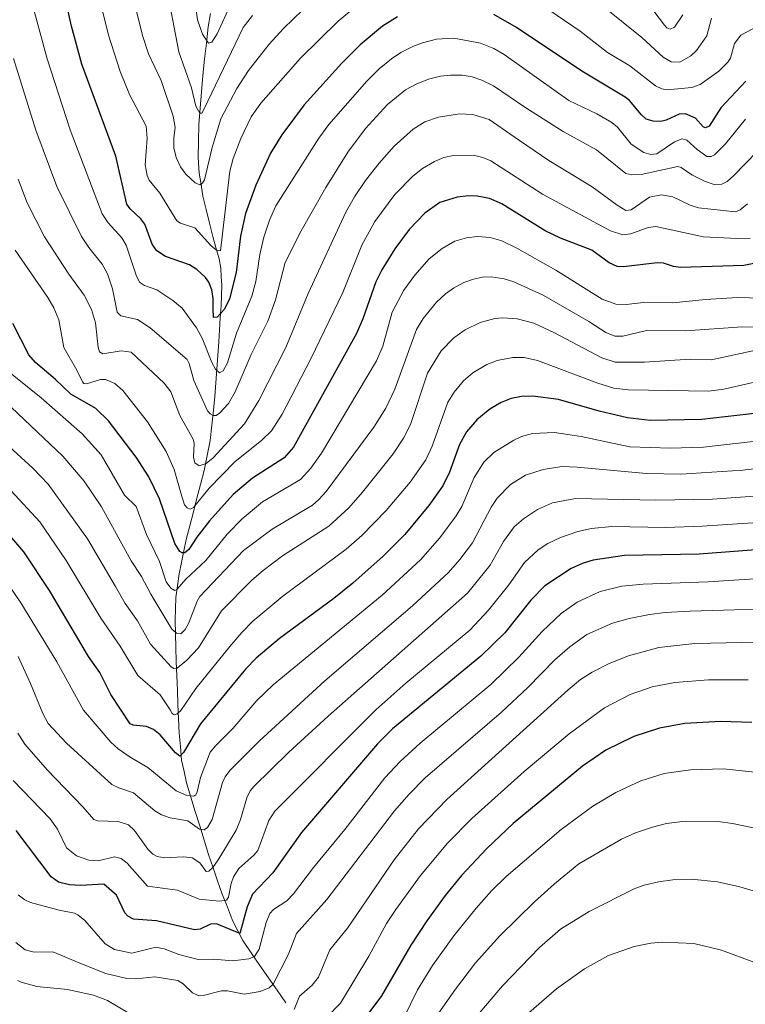
# Model space of a CAD drawing. Units: metres. Extents: x 647643 to 651080, y 4764726 to 4766855.
# Drawn here: x 649575 to 649793, y 4765014 to 4765310 of the extents above; entities that cross this region are included whole.
import ezdxf

# ---------------------------------------------------------------- set-up
doc = ezdxf.new("R2010")
doc.units = ezdxf.units.M
doc.header["$MEASUREMENT"] = 0
for name, color, linetype, lineweight in [('Corriente natural lineal', 142, 'Continuous', 13), ('Curva de nivel maestra', 36, 'Continuous', 30), ('Curva de nivel normal', 36, 'Continuous', 0)]:
    doc.layers.add(name, color=color, linetype=linetype, lineweight=lineweight)

# ---------------------------------------------------------------- blocks, each defined once
blk = doc.blocks.new('*U151')
at = {"layer": 'Curva de nivel normal', "color": 36, "linetype": 'Continuous', "lineweight": 0}
blk.add_polyline3d([(649797.84, 4765226.23, 1105), (649790.65, 4765226.47, 1105), (649781.05, 4765225.87, 1105), (649771.28, 4765224.85, 1105), (649762.48, 4765224.89, 1105), (649757.29, 4765224.3, 1105), (649754.16, 4765224.39, 1105), (649750.1, 4765225.97, 1105), (649736.15, 4765234.62, 1105), (649724.47, 4765241.23, 1105), (649719.93, 4765243.47, 1105), (649716.45, 4765244.41, 1105), (649712.67, 4765244.71, 1105), (649709.38, 4765244.31, 1105), (649705.9, 4765243.32, 1105), (649702.07, 4765241.15, 1105), (649698.17, 4765238, 1105), (649693.85, 4765233.17, 1105), (649690.57, 4765228.65, 1105), (649687.13, 4765222.05, 1105), (649684.25, 4765211.79, 1105), (649682.36, 4765207.38, 1105), (649665.84, 4765179.74, 1105), (649662.74, 4765175.2, 1105), (649659.55, 4765171.82, 1105), (649648.15, 4765165.12, 1105), (649642.06, 4765160.04, 1105), (649637.63, 4765155.42, 1105), (649631.25, 4765147.5, 1105), (649625.24, 4765141.89, 1105), (649622.62, 4765138.86, 1105), (649621.89, 4765138.47, 1105), (649620.73, 4765139.15, 1105), (649619.28, 4765141.07, 1105), (649617.26, 4765147.23, 1105), (649613.39, 4765155.34, 1105), (649610.29, 4765163.68, 1105), (649606.82, 4765167.08, 1105), (649599.79, 4765179.18, 1105), (649594.09, 4765185.51, 1105), (649581.86, 4765196.34, 1105), (649568.88, 4765206.59, 1105)], dxfattribs=at)
blk = doc.blocks.new('*U152')
at = {"layer": 'Curva de nivel normal', "color": 36, "linetype": 'Continuous', "lineweight": 0}
blk.add_polyline3d([(649800.58, 4765183.8, 1130), (649780.4, 4765181.52, 1130), (649770.53, 4765181.17, 1130), (649758.39, 4765181.62, 1130), (649743.75, 4765184.69, 1130), (649735.72, 4765185.88, 1130), (649729.2, 4765185.6, 1130), (649725.88, 4765184.71, 1130), (649723.57, 4765183.64, 1130), (649717.57, 4765179.9, 1130), (649714.62, 4765177.05, 1130), (649711.69, 4765172.44, 1130), (649707.96, 4765163.74, 1130), (649706.32, 4765160.86, 1130), (649701.4, 4765154.34, 1130), (649695.58, 4765147.73, 1130), (649684.09, 4765137.09, 1130), (649651.4, 4765110.23, 1130), (649646.52, 4765105.49, 1130), (649639.32, 4765097.05, 1130), (649634.2, 4765092, 1130), (649632.52, 4765089.95, 1130), (649629.61, 4765082.37, 1130), (649628.58, 4765078.03, 1130), (649628.17, 4765077.15, 1130), (649627.62, 4765076.77, 1130), (649625.46, 4765076.97, 1130), (649622.34, 4765078.37, 1130), (649613.8, 4765085.4, 1130), (649608.5, 4765088.43, 1130), (649604.9, 4765090.96, 1130), (649602.76, 4765092.94, 1130), (649594.53, 4765102.54, 1130), (649586.52, 4765117.11, 1130), (649575.68, 4765134.82, 1130), (649570.58, 4765142.32, 1130)], dxfattribs=at)
blk = doc.blocks.new('*U153')
at = {"layer": 'Curva de nivel normal', "color": 36, "linetype": 'Continuous', "lineweight": 0}
blk.add_polyline3d([(649795.5, 4765026.91, 1195), (649785.81, 4765030.6, 1195), (649777.57, 4765032.59, 1195), (649768.12, 4765032.96, 1195), (649764.61, 4765032.64, 1195), (649759.7, 4765031.64, 1195), (649751.97, 4765028.98, 1195), (649744.8, 4765025, 1195), (649736.35, 4765018.93, 1195), (649726.57, 4765010.44, 1195)], dxfattribs=at)
blk = doc.blocks.new('*U155')
at = {"layer": 'Curva de nivel normal', "color": 36, "linetype": 'Continuous', "lineweight": 0}
blk.add_polyline3d([(649796.73, 4765083.88, 1180), (649786.44, 4765084.99, 1180), (649776.57, 4765084.71, 1180), (649768.61, 4765083.61, 1180), (649761.64, 4765081.38, 1180), (649754.11, 4765077.89, 1180), (649747.24, 4765073.8, 1180), (649737.75, 4765066.76, 1180), (649721.25, 4765052.66, 1180), (649716.83, 4765048.33, 1180), (649712.27, 4765043.2, 1180), (649705.53, 4765034.83, 1180), (649699.17, 4765025.94, 1180), (649694.71, 4765018.64, 1180), (649690.65, 4765010.46, 1180)], dxfattribs=at)
blk = doc.blocks.new('*U157')
at = {"layer": 'Curva de nivel normal', "color": 36, "linetype": 'Continuous', "lineweight": 0}
blk.add_polyline3d([(649638.9, 4765314.95, 1055), (649634.64, 4765305.55, 1055), (649633.03, 4765303.01, 1055), (649632.04, 4765302.75, 1055), (649630.17, 4765305.48, 1055), (649628.74, 4765309.74, 1055), (649624.47, 4765340.52, 1055)], dxfattribs=at)
blk = doc.blocks.new('*U160')
at = {"layer": 'Curva de nivel normal', "color": 36, "linetype": 'Continuous', "lineweight": 0}
blk.add_polyline3d([(649795.71, 4765166.78, 1140), (649783.19, 4765165.92, 1140), (649766.19, 4765165.6, 1140), (649742.1, 4765166.07, 1140), (649735.19, 4765164.83, 1140), (649730.7, 4765162.8, 1140), (649726.43, 4765160, 1140), (649723.63, 4765157.6, 1140), (649720.46, 4765153.16, 1140), (649716.42, 4765146.06, 1140), (649709.64, 4765137.72, 1140), (649667.91, 4765100.81, 1140), (649656.04, 4765089.84, 1140), (649645.63, 4765079.7, 1140), (649644.52, 4765078.35, 1140), (649643.48, 4765076.32, 1140), (649641.56, 4765069.76, 1140), (649640.26, 4765066.53, 1140), (649635.09, 4765057.95, 1140), (649633.35, 4765055.35, 1140), (649632.13, 4765054.22, 1140), (649631.26, 4765054.19, 1140), (649629.45, 4765056.8, 1140), (649627.13, 4765058.28, 1140), (649624.53, 4765058.61, 1140), (649618.83, 4765058.31, 1140), (649616.61, 4765058.67, 1140), (649615.36, 4765059.37, 1140), (649613.8, 4765060.84, 1140), (649609.78, 4765066.44, 1140), (649607.97, 4765068.15, 1140), (649604.9, 4765069.19, 1140), (649598.73, 4765069.36, 1140), (649597.61, 4765069.76, 1140), (649594.35, 4765073.57, 1140), (649583.62, 4765084.67, 1140), (649576.96, 4765092.42, 1140), (649574.87, 4765095.64, 1140)], dxfattribs=at)
blk = doc.blocks.new('*U166')
at = {"layer": 'Curva de nivel normal', "color": 36, "linetype": 'Continuous', "lineweight": 0}
blk.add_polyline3d([(649793.64, 4765254.51, 1090), (649791.43, 4765252.7, 1090), (649790.05, 4765252.11, 1090), (649778.91, 4765253.36, 1090), (649776.47, 4765254.17, 1090), (649771.28, 4765256.66, 1090), (649767.83, 4765257.25, 1090), (649764.28, 4765256.5, 1090), (649758.71, 4765252.69, 1090), (649757.18, 4765252.54, 1090), (649754.56, 4765254.12, 1090), (649747.04, 4765259.61, 1090), (649734.07, 4765267.53, 1090), (649725.3, 4765273.56, 1090), (649716.16, 4765279.8, 1090), (649711.27, 4765281.32, 1090), (649707.23, 4765281.58, 1090), (649700.97, 4765280.56, 1090), (649696.89, 4765279.15, 1090), (649693.37, 4765276.94, 1090), (649687.68, 4765271.79, 1090), (649683.19, 4765266.77, 1090), (649679.13, 4765261.55, 1090), (649675.79, 4765256.59, 1090), (649673.2, 4765251.99, 1090), (649661.87, 4765227.67, 1090), (649655.24, 4765211.45, 1090), (649647.12, 4765195.52, 1090), (649642.8, 4765188.51, 1090), (649633.38, 4765178.33, 1090), (649631.34, 4765176.63, 1090), (649629.16, 4765175.93, 1090), (649627.92, 4765176.78, 1090), (649627.46, 4765178.49, 1090), (649627.68, 4765182.64, 1090), (649627.4, 4765183.9, 1090), (649623.37, 4765191.02, 1090), (649620.71, 4765198.09, 1090), (649618.74, 4765200.74, 1090), (649608.82, 4765210.04, 1090), (649605.85, 4765210.43, 1090), (649600.36, 4765209.54, 1090), (649599.3, 4765210.07, 1090), (649598.89, 4765211.54, 1090), (649598.07, 4765218.8, 1090), (649596.88, 4765222.87, 1090), (649594.75, 4765227.1, 1090), (649590.1, 4765233.47, 1090), (649582.78, 4765244.61, 1090), (649577.6, 4765254.82, 1090), (649574.91, 4765261.96, 1090)], dxfattribs=at)
blk = doc.blocks.new('*U170')
at = {"layer": 'Curva de nivel normal', "color": 36, "linetype": 'Continuous', "lineweight": 0}
blk.add_polyline3d([(649831.3, 4765144.25, 1155), (649781.85, 4765141.13, 1155), (649762.36, 4765140.42, 1155), (649755.98, 4765139.8, 1155), (649749.47, 4765138.18, 1155), (649742.56, 4765134.98, 1155), (649737.75, 4765131.63, 1155), (649732.05, 4765126.23, 1155), (649725.06, 4765118.45, 1155), (649716.66, 4765110.32, 1155), (649695.48, 4765092.65, 1155), (649689.53, 4765087.18, 1155), (649684.86, 4765082.23, 1155), (649672.88, 4765066.82, 1155), (649663.48, 4765055.39, 1155), (649657.47, 4765047.43, 1155), (649655.46, 4765045.37, 1155), (649651.48, 4765042.77, 1155), (649650.37, 4765041.57, 1155), (649649.34, 4765038.89, 1155), (649647.18, 4765030.83, 1155), (649645.81, 4765028.7, 1155), (649644.12, 4765027.91, 1155), (649639.33, 4765027.4, 1155), (649633.46, 4765027.82, 1155), (649628.88, 4765027.75, 1155), (649623.06, 4765029.28, 1155), (649618.66, 4765030.99, 1155), (649616.17, 4765031.49, 1155), (649609, 4765029.64, 1155), (649603.85, 4765030.74, 1155), (649601.06, 4765032.47, 1155), (649594.91, 4765039.51, 1155), (649592.83, 4765041.15, 1155), (649591.81, 4765041.63, 1155), (649587.23, 4765042.52, 1155), (649578.63, 4765044.87, 1155), (649576.91, 4765045.63, 1155), (649574.95, 4765047.13, 1155)], dxfattribs=at)
blk = doc.blocks.new('*U174')
at = {"layer": 'Curva de nivel normal', "color": 36, "linetype": 'Continuous', "lineweight": 0}
blk.add_polyline3d([(649809.78, 4765133.29, 1160), (649776.43, 4765132.34, 1160), (649768.97, 4765131.9, 1160), (649764.24, 4765131.27, 1160), (649758.18, 4765130.12, 1160), (649753.14, 4765128.72, 1160), (649745.48, 4765125.26, 1160), (649740.35, 4765121.63, 1160), (649735.87, 4765117.64, 1160), (649727.8, 4765109.38, 1160), (649719.91, 4765101.97, 1160), (649696.95, 4765082.26, 1160), (649692.17, 4765077.4, 1160), (649687.82, 4765072.35, 1160), (649667.47, 4765045.76, 1160), (649658.43, 4765035.6, 1160), (649655.95, 4765029.38, 1160), (649651.41, 4765020.32, 1160), (649650.24, 4765019.28, 1160), (649647.51, 4765018.19, 1160), (649642.66, 4765017.39, 1160), (649637.71, 4765018.34, 1160), (649635.91, 4765018.38, 1160), (649630.43, 4765016.92, 1160), (649629.06, 4765016.85, 1160), (649627.23, 4765017.79, 1160), (649624.36, 4765020.44, 1160), (649622.8, 4765021.42, 1160), (649615.86, 4765022.54, 1160), (649610.18, 4765021.91, 1160), (649607.53, 4765022.08, 1160), (649601.18, 4765023.59, 1160), (649594.43, 4765026.21, 1160), (649585.3, 4765030.02, 1160), (649579.72, 4765029.94, 1160), (649577.04, 4765030.68, 1160), (649574.25, 4765032.83, 1160)], dxfattribs=at)
blk = doc.blocks.new('*U175')
at = {"layer": 'Curva de nivel normal', "color": 36, "linetype": 'Continuous', "lineweight": 0}
blk.add_polyline3d([(649796.66, 4765201.19, 1120), (649786.57, 4765198.91, 1120), (649781.98, 4765198.27, 1120), (649757.94, 4765198.69, 1120), (649753.6, 4765199.2, 1120), (649748.8, 4765200.67, 1120), (649730.62, 4765207.55, 1120), (649726.64, 4765208.4, 1120), (649723.27, 4765208.4, 1120), (649718.57, 4765207.51, 1120), (649715.43, 4765206.32, 1120), (649711.27, 4765203.82, 1120), (649708.51, 4765201.46, 1120), (649705.64, 4765198, 1120), (649703.76, 4765194.99, 1120), (649699.11, 4765181.78, 1120), (649697.17, 4765177.72, 1120), (649692.45, 4765171.04, 1120), (649685.3, 4765162.55, 1120), (649677.98, 4765154.97, 1120), (649673.32, 4765150.85, 1120), (649654.33, 4765136.83, 1120), (649645.26, 4765129.26, 1120), (649641.95, 4765125.94, 1120), (649638.37, 4765121.72, 1120), (649628.25, 4765109.07, 1120), (649623.69, 4765102.46, 1120), (649622.59, 4765101.51, 1120), (649621.71, 4765101.2, 1120), (649621.15, 4765101.56, 1120), (649620.52, 4765102.64, 1120), (649617.54, 4765107.23, 1120), (649610.8, 4765112.99, 1120), (649605.52, 4765121.83, 1120), (649599.69, 4765130.23, 1120), (649589.37, 4765147.48, 1120), (649581.42, 4765159.14, 1120), (649572.77, 4765168.52, 1120)], dxfattribs=at)
blk = doc.blocks.new('*U177')
at = {"layer": 'Curva de nivel normal', "color": 36, "linetype": 'Continuous', "lineweight": 0}
blk.add_polyline3d([(649794.4, 4765244.18, 1095), (649792.65, 4765244, 1095), (649780.44, 4765244.65, 1095), (649766.16, 4765247.69, 1095), (649763.84, 4765247.41, 1095), (649758.62, 4765245.54, 1095), (649756.25, 4765245.2, 1095), (649752.56, 4765246.4, 1095), (649732.14, 4765257.48, 1095), (649716.63, 4765267.47, 1095), (649714.3, 4765268.44, 1095), (649711.46, 4765269.09, 1095), (649705.48, 4765269.06, 1095), (649702.53, 4765268.4, 1095), (649699.8, 4765267.28, 1095), (649696.2, 4765265.1, 1095), (649693.3, 4765262.85, 1095), (649687.89, 4765257.34, 1095), (649681.87, 4765249.19, 1095), (649678.01, 4765242.13, 1095), (649672.33, 4765227.88, 1095), (649662.66, 4765207.99, 1095), (649654.08, 4765191.4, 1095), (649650.93, 4765186.41, 1095), (649648.02, 4765183.57, 1095), (649639.95, 4765177.13, 1095), (649632.23, 4765169.2, 1095), (649627.52, 4765163.41, 1095), (649626.53, 4765162.95, 1095), (649625.56, 4765163.28, 1095), (649624.84, 4765164.24, 1095), (649624.07, 4765166.37, 1095), (649621.68, 4765174.76, 1095), (649619.34, 4765180.18, 1095), (649613.7, 4765189.16, 1095), (649606.31, 4765198.54, 1095), (649603.96, 4765200.61, 1095), (649601.15, 4765201.82, 1095), (649599.57, 4765201.84, 1095), (649595.44, 4765200.51, 1095), (649594.64, 4765200.63, 1095), (649594.2, 4765201.07, 1095), (649592.56, 4765204.65, 1095), (649588.62, 4765211.4, 1095), (649587.12, 4765219.7, 1095), (649585.64, 4765223.37, 1095), (649583.86, 4765226.42, 1095), (649574.03, 4765240.64, 1095)], dxfattribs=at)
blk = doc.blocks.new('*U182')
at = {"layer": 'Curva de nivel normal', "color": 36, "linetype": 'Continuous', "lineweight": 0}
blk.add_polyline3d([(649812.81, 4765177.12, 1135), (649792.23, 4765174.62, 1135), (649773.61, 4765173.38, 1135), (649763.33, 4765173.56, 1135), (649742.6, 4765175.55, 1135), (649737.92, 4765175.66, 1135), (649732.32, 4765174.84, 1135), (649727.11, 4765173.06, 1135), (649722.52, 4765170.3, 1135), (649718.61, 4765166.2, 1135), (649716.81, 4765163.53, 1135), (649711.15, 4765152.81, 1135), (649707.39, 4765147.78, 1135), (649703.97, 4765143.91, 1135), (649693.15, 4765133.85, 1135), (649666.93, 4765111.43, 1135), (649647.15, 4765093.28, 1135), (649638.39, 4765084.48, 1135), (649637, 4765082.56, 1135), (649636.23, 4765080.85, 1135), (649633.12, 4765069.75, 1135), (649631.7, 4765067.38, 1135), (649630.68, 4765066.66, 1135), (649629.33, 4765066.87, 1135), (649625.76, 4765069.37, 1135), (649620.51, 4765070.29, 1135), (649617.86, 4765071.17, 1135), (649615.91, 4765072.36, 1135), (649609.51, 4765077.79, 1135), (649605.16, 4765079.23, 1135), (649603.06, 4765080.26, 1135), (649589.38, 4765092.63, 1135), (649583.92, 4765098.55, 1135), (649582.28, 4765101.54, 1135), (649578.65, 4765110.6, 1135), (649574.92, 4765118.65, 1135)], dxfattribs=at)
blk = doc.blocks.new('*U183')
at = {"layer": 'Curva de nivel normal', "color": 36, "linetype": 'Continuous', "lineweight": 0}
blk.add_polyline3d([(649798.37, 4765047.45, 1190), (649791.36, 4765049.56, 1190), (649784.61, 4765051.05, 1190), (649776.7, 4765051.88, 1190), (649771.29, 4765051.64, 1190), (649766.9, 4765051.07, 1190), (649762.64, 4765050.06, 1190), (649759.88, 4765049.02, 1190), (649746.12, 4765042.12, 1190), (649737.59, 4765036.91, 1190), (649731.3, 4765031.32, 1190), (649720.19, 4765019.84, 1190), (649708.84, 4765006.56, 1190)], dxfattribs=at)
blk = doc.blocks.new('*U185')
at = {"layer": 'Curva de nivel normal', "color": 36, "linetype": 'Continuous', "lineweight": 0}
blk.add_polyline3d([(649797.33, 4765066.84, 1185), (649789.16, 4765068.59, 1185), (649784.86, 4765069.18, 1185), (649774.98, 4765069.31, 1185), (649769.34, 4765068.54, 1185), (649765.15, 4765067.52, 1185), (649760.08, 4765065.79, 1185), (649755.86, 4765063.9, 1185), (649743.08, 4765056.43, 1185), (649735.72, 4765050.45, 1185), (649729.77, 4765045.08, 1185), (649719.41, 4765034.88, 1185), (649712.12, 4765026.76, 1185), (649706.07, 4765018.9, 1185), (649695.41, 4765003.64, 1185)], dxfattribs=at)
blk = doc.blocks.new('*U187')
at = {"layer": 'Curva de nivel normal', "color": 36, "linetype": 'Continuous', "lineweight": 0}
blk.add_polyline3d([(649796.53, 4765270.19, 1085), (649789.48, 4765262.9, 1085), (649787.52, 4765261.25, 1085), (649785.94, 4765260.44, 1085), (649783.64, 4765260.36, 1085), (649780.73, 4765261.36, 1085), (649776.97, 4765263.26, 1085), (649773.73, 4765265.48, 1085), (649772.76, 4765265.72, 1085), (649761.72, 4765263.31, 1085), (649758.94, 4765263.26, 1085), (649757.16, 4765263.65, 1085), (649748.31, 4765270.76, 1085), (649738.39, 4765276.26, 1085), (649727.19, 4765283.3, 1085), (649717.47, 4765289.91, 1085), (649713.99, 4765291.66, 1085), (649711.03, 4765292.62, 1085), (649708.11, 4765293.12, 1085), (649704.59, 4765293.19, 1085), (649701.59, 4765292.86, 1085), (649697.97, 4765291.98, 1085), (649694.25, 4765290.49, 1085), (649691.03, 4765288.75, 1085), (649685.65, 4765284.36, 1085), (649679.13, 4765277.17, 1085), (649673.76, 4765270, 1085), (649667.16, 4765259.42, 1085), (649659.83, 4765246.39, 1085), (649654.99, 4765236.93, 1085), (649652.13, 4765225.69, 1085), (649649.82, 4765219.34, 1085), (649644.81, 4765209.28, 1085), (649639.98, 4765198.07, 1085), (649638.02, 4765194.64, 1085), (649635.29, 4765191.71, 1085), (649634.27, 4765191.03, 1085), (649633.38, 4765191.01, 1085), (649632.5, 4765191.47, 1085), (649631.72, 4765192.37, 1085), (649627.63, 4765201.55, 1085), (649626.21, 4765206.64, 1085), (649625.57, 4765207.84, 1085), (649614.54, 4765217.28, 1085), (649610.68, 4765219.85, 1085), (649605.69, 4765220.94, 1085), (649604.59, 4765222, 1085), (649603.26, 4765228.99, 1085), (649601.76, 4765233.48, 1085), (649600.15, 4765236.45, 1085), (649596.1, 4765241.45, 1085), (649593.92, 4765244.72, 1085), (649586.49, 4765259.74, 1085), (649580.18, 4765276.67, 1085), (649573.52, 4765298.14, 1085)], dxfattribs=at)
blk = doc.blocks.new('*U188')
at = {"layer": 'Curva de nivel normal', "color": 36, "linetype": 'Continuous', "lineweight": 0}
blk.add_polyline3d([(649795.21, 4765210.38, 1115), (649782.77, 4765207.72, 1115), (649776.44, 4765207.91, 1115), (649762.76, 4765207.05, 1115), (649753.96, 4765207.06, 1115), (649749.96, 4765208.33, 1115), (649735.6, 4765215.97, 1115), (649729.58, 4765218.69, 1115), (649724.61, 4765219.99, 1115), (649720.23, 4765220.29, 1115), (649717.82, 4765220.13, 1115), (649713.45, 4765218.88, 1115), (649709.02, 4765216.76, 1115), (649705.56, 4765214.3, 1115), (649701.82, 4765210.45, 1115), (649697.64, 4765203.72, 1115), (649692.57, 4765188.28, 1115), (649690.49, 4765184.26, 1115), (649687.36, 4765179.47, 1115), (649678.21, 4765167.99, 1115), (649674.08, 4765163.3, 1115), (649668.08, 4765157.76, 1115), (649654.16, 4765148.86, 1115), (649648.37, 4765144.49, 1115), (649645.03, 4765141.55, 1115), (649635.87, 4765132.39, 1115), (649628.99, 4765121.3, 1115), (649625.47, 4765117.57, 1115), (649622.64, 4765115.22, 1115), (649621.64, 4765115.06, 1115), (649620.78, 4765115.63, 1115), (649614.64, 4765122.39, 1115), (649610.74, 4765129.44, 1115), (649606.97, 4765134.55, 1115), (649604.11, 4765139.73, 1115), (649595.75, 4765153.97, 1115), (649583.94, 4765170.41, 1115), (649579.33, 4765175.19, 1115), (649562.79, 4765190.21, 1115)], dxfattribs=at)
blk = doc.blocks.new('*U197')
at = {"layer": 'Curva de nivel normal', "color": 36, "linetype": 'Continuous', "lineweight": 0}
blk.add_polyline3d([(649793.03, 4765279.96, 1080), (649787, 4765272.55, 1080), (649783.73, 4765269.27, 1080), (649782.76, 4765268.75, 1080), (649781.44, 4765268.71, 1080), (649778.59, 4765270.86, 1080), (649775.43, 4765273.61, 1080), (649774.02, 4765274.02, 1080), (649771.7, 4765273.13, 1080), (649766.48, 4765269.56, 1080), (649764.62, 4765269.33, 1080), (649762.54, 4765269.92, 1080), (649758.72, 4765272.49, 1080), (649754.68, 4765277.51, 1080), (649752.97, 4765278.9, 1080), (649748.46, 4765281.51, 1080), (649740.05, 4765285.58, 1080), (649720.71, 4765299.31, 1080), (649717.58, 4765301.17, 1080), (649713.61, 4765302.71, 1080), (649705.56, 4765304.29, 1080), (649700.33, 4765303.95, 1080), (649696.2, 4765302.9, 1080), (649693.51, 4765301.87, 1080), (649689.71, 4765299.93, 1080), (649686.9, 4765298.06, 1080), (649683.23, 4765295.03, 1080), (649679.53, 4765291.37, 1080), (649668.12, 4765278.39, 1080), (649665.08, 4765274.21, 1080), (649652.22, 4765253.98, 1080), (649650.3, 4765249.67, 1080), (649648.58, 4765244.54, 1080), (649647.44, 4765239.33, 1080), (649646.23, 4765231.27, 1080), (649645.02, 4765226.78, 1080), (649640.36, 4765215.74, 1080), (649637.72, 4765206.78, 1080), (649636.44, 4765204.44, 1080), (649635.27, 4765203.82, 1080), (649634.07, 4765204.95, 1080), (649632.97, 4765206.92, 1080), (649630.09, 4765214.19, 1080), (649628.42, 4765217.37, 1080), (649624.15, 4765223.26, 1080), (649621.27, 4765225.54, 1080), (649616.54, 4765228.74, 1080), (649612.85, 4765230.06, 1080), (649611.34, 4765231.06, 1080), (649610.27, 4765233.08, 1080), (649607.32, 4765242.17, 1080), (649605.98, 4765244.36, 1080), (649601.94, 4765248.82, 1080), (649600.15, 4765251.55, 1080), (649590.48, 4765276.73, 1080), (649583.63, 4765298.03, 1080), (649579.57, 4765313.17, 1080)], dxfattribs=at)
blk = doc.blocks.new('*U199')
at = {"layer": 'Curva de nivel normal', "color": 36, "linetype": 'Continuous', "lineweight": 0}
blk.add_polyline3d([(649800.32, 4765217.39, 1110), (649792, 4765217.65, 1110), (649775.1, 4765216.38, 1110), (649763.38, 4765216.53, 1110), (649756.24, 4765214.81, 1110), (649753.83, 4765214.84, 1110), (649751.15, 4765215.94, 1110), (649746.05, 4765219.25, 1110), (649732.39, 4765227.13, 1110), (649723.56, 4765231.12, 1110), (649720.63, 4765232, 1110), (649716.72, 4765232.58, 1110), (649714.14, 4765232.48, 1110), (649711.49, 4765231.92, 1110), (649708.58, 4765230.88, 1110), (649705.5, 4765229.27, 1110), (649703.04, 4765227.53, 1110), (649700.38, 4765225.07, 1110), (649696.34, 4765220.16, 1110), (649694.33, 4765216.81, 1110), (649687.91, 4765198.93, 1110), (649685.2, 4765193.21, 1110), (649681.56, 4765187.47, 1110), (649667.25, 4765168.22, 1110), (649665.14, 4765165.78, 1110), (649663.18, 4765164.14, 1110), (649651.1, 4765156.92, 1110), (649642.51, 4765150.49, 1110), (649629.44, 4765136.71, 1110), (649628.56, 4765135.28, 1110), (649626.06, 4765128.76, 1110), (649625.04, 4765126.76, 1110), (649623.75, 4765125.54, 1110), (649622.44, 4765125.69, 1110), (649620.99, 4765126.92, 1110), (649614.7, 4765137.38, 1110), (649611.93, 4765142.71, 1110), (649608.81, 4765147.43, 1110), (649599.96, 4765163.64, 1110), (649594.72, 4765171.35, 1110), (649588.28, 4765178.78, 1110), (649567.04, 4765198.91, 1110)], dxfattribs=at)
blk = doc.blocks.new('*U202')
at = {"layer": 'Curva de nivel normal', "color": 36, "linetype": 'Continuous', "lineweight": 0}
blk.add_polyline3d([(649795.21, 4765158.81, 1145), (649780.08, 4765157.8, 1145), (649769.16, 4765157.38, 1145), (649752.98, 4765157.67, 1145), (649746.81, 4765157.13, 1145), (649742.74, 4765156.19, 1145), (649737.59, 4765154.36, 1145), (649733.77, 4765152.55, 1145), (649730.84, 4765150.72, 1145), (649726.73, 4765146.91, 1145), (649722.03, 4765140.21, 1145), (649715.93, 4765132.57, 1145), (649710.36, 4765126.58, 1145), (649691.19, 4765110.72, 1145), (649682.14, 4765102.71, 1145), (649651.9, 4765072.31, 1145), (649650.12, 4765069.43, 1145), (649646.76, 4765060.47, 1145), (649645.63, 4765059.09, 1145), (649641.14, 4765055.07, 1145), (649639.5, 4765052.55, 1145), (649638.78, 4765050.59, 1145), (649638.03, 4765046.5, 1145), (649637.43, 4765045.6, 1145), (649635.26, 4765045.24, 1145), (649629.17, 4765045.9, 1145), (649622.68, 4765048.57, 1145), (649613.67, 4765049.79, 1145), (649607.62, 4765056.66, 1145), (649605.78, 4765058.06, 1145), (649603.78, 4765058.6, 1145), (649598.94, 4765057.41, 1145), (649596.11, 4765057.52, 1145), (649592.44, 4765058.86, 1145), (649589.39, 4765061.25, 1145), (649586.77, 4765066.86, 1145), (649584.51, 4765069.99, 1145), (649573.42, 4765081.51, 1145)], dxfattribs=at)
blk = doc.blocks.new('*U204')
at = {"layer": 'Curva de nivel normal', "color": 36, "linetype": 'Continuous', "lineweight": 0}
blk.add_polyline3d([(649793.85, 4765111.68, 1170), (649781.93, 4765111.66, 1170), (649771.85, 4765110.84, 1170), (649765.03, 4765109.58, 1170), (649758.48, 4765107.27, 1170), (649750.75, 4765103.29, 1170), (649740.12, 4765095.43, 1170), (649726.65, 4765084.15, 1170), (649710.94, 4765070.04, 1170), (649703.72, 4765062.65, 1170), (649695.57, 4765052.98, 1170), (649688.18, 4765042.81, 1170), (649685.41, 4765038.54, 1170), (649680.05, 4765028.76, 1170), (649671.55, 4765014.68, 1170), (649663.22, 4765006.06, 1170)], dxfattribs=at)
blk = doc.blocks.new('*U209')
at = {"layer": 'Curva de nivel normal', "color": 36, "linetype": 'Continuous', "lineweight": 0}
for points in [[(649804.58, 4765122.75, 1165), (649791.89, 4765122.91, 1165), (649777.83, 4765122.63, 1165), (649767.03, 4765121.37, 1165), (649757.94, 4765118.93, 1165), (649752.16, 4765116.57, 1165), (649747.05, 4765113.97, 1165), (649743.6, 4765111.74, 1165), (649739.83, 4765108.72, 1165), (649703.45, 4765075.79, 1165), (649695.02, 4765066.98, 1165), (649687.69, 4765057.66, 1165), (649673.73, 4765037.18, 1165), (649668.36, 4765030.69, 1165), (649665, 4765022.42, 1165), (649663.14, 4765020.05, 1165), (649659.27, 4765016.76, 1165), (649657.66, 4765012.74, 1165)], [(649607.61, 4765011.96, 1165), (649601.69, 4765015.47, 1165), (649597.52, 4765017.03, 1165), (649589.68, 4765018.73, 1165), (649580.51, 4765019.68, 1165), (649575.87, 4765020.91, 1165), (649574.8, 4765021.42, 1165)]]:
    blk.add_polyline3d(points, dxfattribs=at)
blk = doc.blocks.new('*U216')
at = {"layer": 'Curva de nivel maestra', "color": 36, "linetype": 'Continuous', "lineweight": 30}
for points in [[(649793.12, 4765291.38, 1075), (649785.66, 4765283.34, 1075), (649782.15, 4765277.83, 1075), (649781.05, 4765277.3, 1075), (649780.37, 4765277.67, 1075), (649778.01, 4765280.2, 1075), (649775.03, 4765281.58, 1075), (649773.11, 4765281.49, 1075), (649769.25, 4765279.66, 1075), (649767.61, 4765279.26, 1075), (649765.31, 4765279.39, 1075), (649763.23, 4765279.95, 1075), (649761.81, 4765281.21, 1075), (649758.28, 4765285.53, 1075), (649757, 4765286.59, 1075), (649743.96, 4765294.32, 1075), (649724.34, 4765307.49, 1075), (649717.57, 4765311.38, 1075)], [(649688.67, 4765310.64, 1075), (649684.16, 4765307.82, 1075), (649677.5, 4765302.24, 1075), (649671.99, 4765296.77, 1075), (649660.67, 4765284.22, 1075), (649654, 4765275.21, 1075), (649650.63, 4765269.76, 1075), (649646.15, 4765260.15, 1075), (649643.1, 4765251.64, 1075), (649641.61, 4765244.86, 1075), (649640.29, 4765233.92, 1075), (649638.35, 4765226.01, 1075), (649636.82, 4765222.96, 1075), (649634.61, 4765220.55, 1075), (649633.48, 4765220.4, 1075), (649633.38, 4765223.11, 1075), (649633.41, 4765226.11, 1075), (649632.98, 4765228.75, 1075), (649632.13, 4765230.98, 1075), (649631.11, 4765232.4, 1075), (649628.54, 4765234.85, 1075), (649626.35, 4765236.26, 1075), (649619.1, 4765238.76, 1075), (649616.47, 4765240.45, 1075), (649615.1, 4765242.47, 1075), (649612.93, 4765248.43, 1075), (649611.76, 4765250.03, 1075), (649608.51, 4765253.03, 1075), (649607.48, 4765254.42, 1075), (649604.17, 4765268.85, 1075), (649594.03, 4765296.48, 1075), (649590.88, 4765307.86, 1075), (649587.25, 4765324.66, 1075)]]:
    blk.add_polyline3d(points, dxfattribs=at)
blk = doc.blocks.new('*U218')
at = {"layer": 'Curva de nivel maestra', "color": 36, "linetype": 'Continuous', "lineweight": 30}
blk.add_polyline3d([(649800.94, 4765192.2, 1125), (649779.97, 4765189.77, 1125), (649764.5, 4765189.53, 1125), (649757.64, 4765190.32, 1125), (649749.11, 4765192.3, 1125), (649736.95, 4765195.84, 1125), (649729.27, 4765196.84, 1125), (649725.85, 4765196.7, 1125), (649722.78, 4765196.12, 1125), (649719.74, 4765194.91, 1125), (649716.41, 4765192.87, 1125), (649712.46, 4765189.7, 1125), (649709.39, 4765186.12, 1125), (649707.32, 4765182.3, 1125), (649704.26, 4765173.98, 1125), (649702.26, 4765169.91, 1125), (649698.12, 4765163.99, 1125), (649690.84, 4765155.26, 1125), (649684.37, 4765148.76, 1125), (649675.33, 4765140.68, 1125), (649669.62, 4765136.06, 1125), (649653.34, 4765124.1, 1125), (649646.28, 4765118.16, 1125), (649643.13, 4765114.89, 1125), (649629.64, 4765098.49, 1125), (649624.53, 4765089.84, 1125), (649623.39, 4765088.82, 1125), (649622.11, 4765089.74, 1125), (649617.55, 4765095.14, 1125), (649615.52, 4765096.76, 1125), (649613.42, 4765097.65, 1125), (649609.39, 4765098.05, 1125), (649608.56, 4765098.51, 1125), (649602.68, 4765107.27, 1125), (649599.42, 4765113.84, 1125), (649596.01, 4765118.7, 1125), (649584.32, 4765138.47, 1125), (649576.62, 4765150.11, 1125), (649570.06, 4765157.78, 1125)], dxfattribs=at)
blk = doc.blocks.new('*U225')
at = {"layer": 'Curva de nivel maestra', "color": 36, "linetype": 'Continuous', "lineweight": 30}
blk.add_polyline3d([(649802.7, 4765151.2, 1150), (649779.18, 4765149.38, 1150), (649756.72, 4765149.03, 1150), (649747.35, 4765147.55, 1150), (649744.37, 4765146.71, 1150), (649740.75, 4765145.09, 1150), (649732.9, 4765139.91, 1150), (649728.66, 4765135.57, 1150), (649720.85, 4765125.77, 1150), (649713.72, 4765118.78, 1150), (649687.17, 4765096.94, 1150), (649682.72, 4765092.46, 1150), (649659.87, 4765065.82, 1150), (649651.3, 4765053.75, 1150), (649645.15, 4765047.41, 1150), (649643.55, 4765043.6, 1150), (649641.39, 4765035.6, 1150), (649634.41, 4765038.47, 1150), (649632.63, 4765038.39, 1150), (649629.52, 4765036.9, 1150), (649627.79, 4765036.7, 1150), (649616.36, 4765039.39, 1150), (649609.48, 4765039.87, 1150), (649607.83, 4765040.76, 1150), (649606.94, 4765041.73, 1150), (649604.44, 4765047.11, 1150), (649600.63, 4765050.32, 1150), (649593.7, 4765049.93, 1150), (649590.34, 4765050.15, 1150), (649587.05, 4765050.99, 1150), (649584.82, 4765052.52, 1150), (649574.35, 4765066.48, 1150)], dxfattribs=at)
blk = doc.blocks.new('*U226')
at = {"layer": 'Curva de nivel maestra', "color": 36, "linetype": 'Continuous', "lineweight": 30}
blk.add_polyline3d([(649794.91, 4765098.91, 1175), (649785.68, 4765099.21, 1175), (649774.83, 4765098.61, 1175), (649767.26, 4765097.22, 1175), (649759.52, 4765094.64, 1175), (649751.12, 4765090.58, 1175), (649744.16, 4765085.75, 1175), (649723.38, 4765068.53, 1175), (649715.46, 4765061.03, 1175), (649707.9, 4765053, 1175), (649702.99, 4765047, 1175), (649697.5, 4765039.37, 1175), (649692.66, 4765032.06, 1175), (649683.9, 4765016.88, 1175), (649672.18, 4765001.11, 1175)], dxfattribs=at)
blk = doc.blocks.new('*U228')
at = {"layer": 'Curva de nivel maestra', "color": 36, "linetype": 'Continuous', "lineweight": 30}
blk.add_polyline3d([(649795.55, 4765236.59, 1100), (649792.51, 4765236.07, 1100), (649773.51, 4765235.39, 1100), (649771.45, 4765235.72, 1100), (649768.44, 4765236.77, 1100), (649766.52, 4765236.87, 1100), (649756.44, 4765235.62, 1100), (649754.51, 4765235.72, 1100), (649752.13, 4765236.8, 1100), (649746.98, 4765240.6, 1100), (649737.55, 4765244.22, 1100), (649732.95, 4765246.41, 1100), (649720.01, 4765254.49, 1100), (649716.24, 4765256.1, 1100), (649712.62, 4765256.85, 1100), (649710.1, 4765256.92, 1100), (649706.55, 4765256.49, 1100), (649701.4, 4765254.91, 1100), (649696.87, 4765251.75, 1100), (649692.13, 4765246.79, 1100), (649687.88, 4765241.07, 1100), (649683.97, 4765234.76, 1100), (649682.23, 4765231.11, 1100), (649678.31, 4765220.03, 1100), (649676.38, 4765215.63, 1100), (649657.48, 4765181.55, 1100), (649654.68, 4765178.35, 1100), (649645.18, 4765172.23, 1100), (649639.41, 4765167.3, 1100), (649632.27, 4765159.44, 1100), (649628.47, 4765154.47, 1100), (649626.09, 4765150.77, 1100), (649624.87, 4765149.79, 1100), (649624.15, 4765149.75, 1100), (649623.45, 4765150.16, 1100), (649621.86, 4765152.61, 1100), (649617.3, 4765165.97, 1100), (649614.09, 4765172.62, 1100), (649610.34, 4765178.49, 1100), (649602.02, 4765189.43, 1100), (649598.21, 4765193.16, 1100), (649590.77, 4765197.45, 1100), (649586.11, 4765201.84, 1100), (649580.08, 4765206.87, 1100), (649578.14, 4765209.21, 1100), (649573.37, 4765218.65, 1100)], dxfattribs=at)

msp = doc.modelspace()

# ---------------------------------------------------------------- linework, layer by layer
at = {"layer": 'Corriente natural lineal', "color": 142, "linetype": 'Continuous', "lineweight": 13}
msp.add_polyline3d([(649632.56, 4765311.61, 1053.07), (649631.93, 4765307.63, 1053.78), (649631.38, 4765302.77, 1054.95), (649630.83, 4765297.9, 1056.38), (649630.28, 4765293.04, 1058.03), (649629.89, 4765288.15, 1059.45), (649629.51, 4765283.26, 1060.27), (649629.12, 4765278.37, 1061.26), (649629.02, 4765273.39, 1062.36), (649628.91, 4765268.4, 1063.44), (649629.2, 4765263.75, 1064.61), (649629.77, 4765260.3, 1065.75), (649630.33, 4765256.84, 1066.65), (649631.31, 4765252.8, 1067.42), (649632.29, 4765248.76, 1068.39), (649633.27, 4765244.72, 1069.34), (649634.24, 4765241.39, 1070.44), (649635.21, 4765238.06, 1071.21), (649635.72, 4765235.18, 1071.51), (649635.84, 4765232.67, 1071.94), (649635.96, 4765230.16, 1072.5), (649635.86, 4765227.05, 1073.33), (649635.76, 4765223.94, 1074.14), (649635.55, 4765220.33, 1075.72), (649635.35, 4765216.71, 1077.19), (649635.14, 4765213.1, 1078.45), (649634.82, 4765209.01, 1079.24), (649634.5, 4765204.92, 1080.44), (649634.18, 4765200.84, 1081.59), (649633.86, 4765196.75, 1082.88), (649633.54, 4765192.66, 1084.51), (649633.02, 4765188.11, 1086.48), (649632.5, 4765183.55, 1087.69), (649631.6, 4765179.01, 1088.87), (649630.7, 4765174.47, 1090.72), (649629.63, 4765170.33, 1092.73), (649628.55, 4765166.2, 1094.14), (649627.48, 4765162.06, 1095.3), (649626.4, 4765157.93, 1096.56), (649625.33, 4765153.79, 1098.72), (649624.64, 4765150.35, 1100.27), (649623.94, 4765146.92, 1101.92), (649623.25, 4765143.48, 1103.38), (649622.75, 4765139.94, 1104.95), (649622.25, 4765136.4, 1105.94), (649622.14, 4765133.02, 1106.91), (649622.03, 4765129.64, 1108.14), (649622.13, 4765125.49, 1110.17), (649622.24, 4765121.35, 1112.16), (649622.34, 4765117.2, 1114.01), (649622.51, 4765112.9, 1115.99), (649622.67, 4765108.61, 1117.97), (649622.84, 4765104.31, 1119.25), (649623, 4765100.02, 1120.92), (649623.17, 4765095.72, 1122.8), (649623.56, 4765091.67, 1124.42), (649623.94, 4765087.61, 1125.77), (649624.68, 4765084.18, 1127.06), (649625.42, 4765080.75, 1128.15), (649626.73, 4765076.45, 1130.27), (649628.05, 4765072.15, 1132.93), (649629.36, 4765067.86, 1134.84), (649630.68, 4765063.56, 1135.71), (649631.99, 4765059.26, 1137.64), (649633.36, 4765055.3, 1140.15), (649634.74, 4765051.35, 1142.07), (649636.11, 4765047.39, 1143.38), (649637.36, 4765044.22, 1145.72), (649638.61, 4765041.04, 1147.84), (649639.33, 4765039.22, 1148.7), (649640.79, 4765036.34, 1149.79), (649642.25, 4765033.45, 1151.2), (649644.84, 4765029.71, 1154.24), (649647.43, 4765025.98, 1156.74), (649650.01, 4765022.24, 1159.08), (649652.6, 4765018.51, 1160.66), (649655.19, 4765014.77, 1163.05)], dxfattribs=at)
msp.add_polyline3d([(649632.56, 4765311.61, 1053.07), (649631.93, 4765307.63, 1053.78), (649631.38, 4765302.77, 1054.95), (649630.83, 4765297.9, 1056.38), (649630.28, 4765293.04, 1058.03), (649629.89, 4765288.15, 1059.45), (649629.51, 4765283.26, 1060.27), (649629.12, 4765278.37, 1061.26), (649629.02, 4765273.39, 1062.36), (649628.91, 4765268.4, 1063.44), (649629.2, 4765263.75, 1064.61), (649629.77, 4765260.3, 1065.75), (649630.33, 4765256.84, 1066.65), (649631.31, 4765252.8, 1067.42), (649632.29, 4765248.76, 1068.39), (649633.27, 4765244.72, 1069.34), (649634.24, 4765241.39, 1070.44), (649635.21, 4765238.06, 1071.21), (649635.72, 4765235.18, 1071.51), (649635.84, 4765232.67, 1071.94), (649635.96, 4765230.16, 1072.5), (649635.86, 4765227.05, 1073.33), (649635.76, 4765223.94, 1074.14), (649635.55, 4765220.33, 1075.72), (649635.35, 4765216.71, 1077.19), (649635.14, 4765213.1, 1078.45), (649634.82, 4765209.01, 1079.24), (649634.5, 4765204.92, 1080.44), (649634.18, 4765200.84, 1081.59), (649633.86, 4765196.75, 1082.88), (649633.54, 4765192.66, 1084.51), (649633.02, 4765188.11, 1086.48), (649632.5, 4765183.55, 1087.69), (649631.6, 4765179.01, 1088.87), (649630.7, 4765174.47, 1090.72), (649629.63, 4765170.33, 1092.73), (649628.55, 4765166.2, 1094.14), (649627.48, 4765162.06, 1095.3), (649626.4, 4765157.93, 1096.56), (649625.33, 4765153.79, 1098.72), (649624.64, 4765150.35, 1100.27), (649623.94, 4765146.92, 1101.92), (649623.25, 4765143.48, 1103.38), (649622.75, 4765139.94, 1104.95), (649622.25, 4765136.4, 1105.94), (649622.14, 4765133.02, 1106.91), (649622.03, 4765129.64, 1108.14), (649622.13, 4765125.49, 1110.17), (649622.24, 4765121.35, 1112.16), (649622.34, 4765117.2, 1114.01), (649622.51, 4765112.9, 1115.99), (649622.67, 4765108.61, 1117.97), (649622.84, 4765104.31, 1119.25), (649623, 4765100.02, 1120.92), (649623.17, 4765095.72, 1122.8), (649623.56, 4765091.67, 1124.42), (649623.94, 4765087.61, 1125.77), (649624.68, 4765084.18, 1127.06), (649625.42, 4765080.75, 1128.15), (649626.73, 4765076.45, 1130.27), (649628.05, 4765072.15, 1132.93), (649629.36, 4765067.86, 1134.84), (649630.68, 4765063.56, 1135.71), (649631.99, 4765059.26, 1137.64), (649633.36, 4765055.3, 1140.15), (649634.74, 4765051.35, 1142.07), (649636.11, 4765047.39, 1143.38), (649637.36, 4765044.22, 1145.72), (649638.61, 4765041.04, 1147.84), (649639.33, 4765039.22, 1148.7), (649640.79, 4765036.34, 1149.79), (649642.25, 4765033.45, 1151.2), (649644.84, 4765029.71, 1154.24), (649647.43, 4765025.98, 1156.74), (649650.01, 4765022.24, 1159.08), (649652.6, 4765018.51, 1160.66), (649655.19, 4765014.77, 1163.05)], dxfattribs=at)
at = {"layer": 'Curva de nivel normal', "color": 36, "linetype": 'Continuous', "lineweight": 0}
for points in [[(649774.28, 4765311.28, 1060), (649771.75, 4765307.53, 1060), (649770.44, 4765306.95, 1060), (649769.4, 4765307.38, 1060), (649768.7, 4765308.11, 1060), (649758.25, 4765322.08, 1060)], [(649782.84, 4765310.21, 1065), (649781.4, 4765304.98, 1065), (649778.38, 4765300.58, 1065), (649776.66, 4765298.9, 1065), (649773.34, 4765297.09, 1065), (649770.77, 4765297.12, 1065), (649768.31, 4765298.56, 1065), (649761.95, 4765304.46, 1065), (649743.18, 4765319.63, 1065)], [(649677.78, 4765315.06, 1070), (649670.92, 4765309.33, 1070), (649659.57, 4765298.2, 1070), (649647.66, 4765284.79, 1070), (649644.76, 4765280.62, 1070), (649641.7, 4765274.19, 1070), (649639.38, 4765268.17, 1070), (649638.45, 4765264.37, 1070), (649635.56, 4765240.43, 1070), (649634.41, 4765240.67, 1070), (649632.81, 4765241.94, 1070), (649627.95, 4765247.36, 1070), (649623.57, 4765248.71, 1070), (649622.55, 4765249.43, 1070), (649617.38, 4765257.72, 1070), (649614.25, 4765261.6, 1070), (649613.58, 4765262.99, 1070), (649613.04, 4765266.26, 1070), (649613.62, 4765274.28, 1070), (649613.33, 4765277.85, 1070), (649608.3, 4765287.36, 1070), (649605.48, 4765294.2, 1070), (649601.99, 4765305.11, 1070), (649598.89, 4765317.72, 1070)], [(649645.24, 4765311.05, 1060), (649642.42, 4765307.47, 1060), (649630.65, 4765282.83, 1060), (649629.97, 4765281.79, 1060), (649629.4, 4765281.74, 1060), (649628.23, 4765283.87, 1060), (649626.87, 4765289.31, 1060), (649623.15, 4765300.16, 1060), (649619.79, 4765317.47, 1060)], [(649660.25, 4765312.8, 1065), (649654.45, 4765307.19, 1065), (649650.24, 4765302.42, 1065), (649644, 4765294.52, 1065), (649640.48, 4765289.12, 1065), (649635.75, 4765280.09, 1065), (649633.07, 4765271.4, 1065), (649630.77, 4765261.72, 1065), (649630.22, 4765260.75, 1065), (649629.37, 4765260.24, 1065), (649627.97, 4765260.84, 1065), (649625.23, 4765263.41, 1065), (649623.6, 4765265.66, 1065), (649622.29, 4765268.4, 1065), (649621.56, 4765271.3, 1065), (649621.56, 4765274.38, 1065), (649622.03, 4765277.47, 1065), (649621.38, 4765280.87, 1065), (649617.76, 4765291.52, 1065), (649613.98, 4765299.54, 1065), (649612.22, 4765305.03, 1065), (649609.71, 4765315.13, 1065)], [(649796.3, 4765307.64, 1070), (649791.65, 4765305.12, 1070), (649789.74, 4765302.64, 1070), (649788.54, 4765298.21, 1070), (649787.79, 4765297.05, 1070), (649785.07, 4765294.34, 1070), (649779.43, 4765290.36, 1070), (649776.98, 4765289.41, 1070), (649769.58, 4765288.75, 1070), (649767.93, 4765289.04, 1070), (649766.02, 4765289.99, 1070), (649758.35, 4765295.98, 1070), (649751.61, 4765299.92, 1070), (649743.44, 4765306.33, 1070), (649729.7, 4765315.81, 1070)]]:
    msp.add_polyline3d(points, dxfattribs=at)

# ---------------------------------------------------------------- block references
at = {"layer": 'Curva de nivel maestra', "color": 36, "linetype": 'Continuous', "lineweight": 30}
for name in ['*U216', '*U228', '*U218', '*U225', '*U226']:
    msp.add_blockref(name, (0, 0), dxfattribs=at)
at = {"layer": 'Curva de nivel normal', "color": 36, "linetype": 'Continuous', "lineweight": 0}
for name in ['*U157', '*U197', '*U187', '*U166', '*U177', '*U151', '*U199', '*U188', '*U175', '*U152', '*U182', '*U160', '*U202', '*U170', '*U174', '*U209', '*U204', '*U155', '*U185', '*U183', '*U153']:
    msp.add_blockref(name, (0, 0), dxfattribs=at)

doc.saveas('drawing.dxf')
